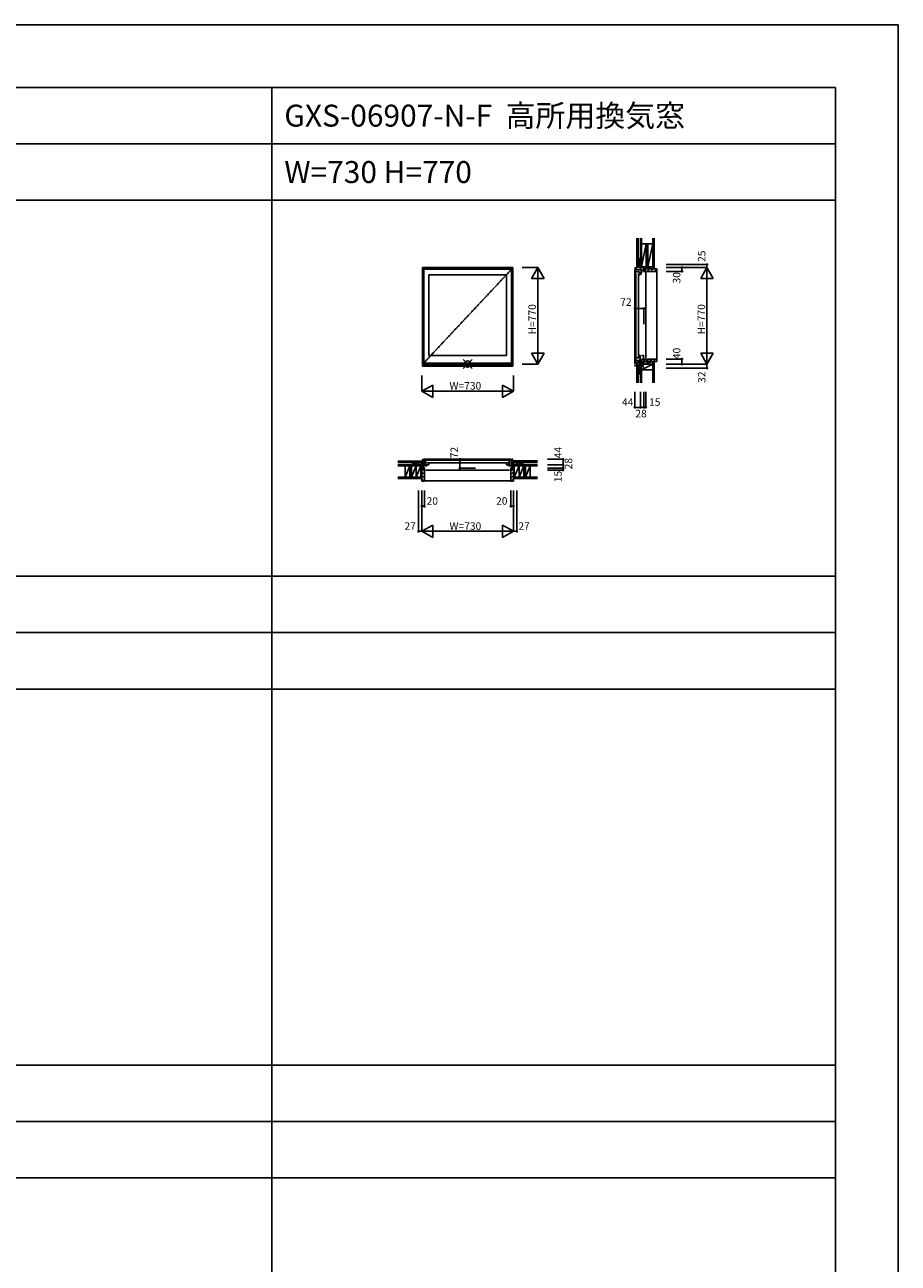
# Model space of a CAD drawing. Extents: x 0 to 27500, y 0 to 20000.
# Drawn here: x 20528 to 27500, y 10119 to 20000 of the extents above; entities that cross this region are included whole.
import ezdxf

# ---------------------------------------------------------------- set-up
doc = ezdxf.new("R2010")
doc.units = 0
doc.linetypes.add('YCENTER_1', pattern=[13, 10, -1, 1, -1])
doc.layers.get('0').update_dxf_attribs({"linetype": 'CONTINUOUS'})
for name, color, linetype in [('YKK_A1', 4, 'CONTINUOUS'), ('YKK_B1', 4, 'CONTINUOUS'), ('YKK_B2', 5, 'CONTINUOUS'), ('YKK_C1', 4, 'CONTINUOUS'), ('YKK_C2', 5, 'CONTINUOUS'), ('YKK_F1', 7, 'CONTINUOUS'), ('YKK_IN', 1, 'CONTINUOUS'), ('YKK_N1', 2, 'CONTINUOUS'), ('YKK_Z1', 7, 'CONTINUOUS')]:
    doc.layers.add(name, color=color, linetype=linetype)
doc.styles.add('EXTFONT', font='txt.shx', dxfattribs={"height": 60, "bigfont": 'EXTFONT'})
doc.styles.get("Standard").update_dxf_attribs({"font": 'txt.shx', "bigfont": 'bigfont.shx'})

msp = doc.modelspace()

# ---------------------------------------------------------------- linework, layer by layer
at = {"layer": 'YKK_A1'}
for p, q in [((23703.350547, 18062.722538), (24423.350547, 18062.722538)), ((23703.350547, 18062.722538), (23703.350547, 17275.722538)), ((23707.350547, 18062.722538), (23707.350547, 17275.722538)), ((23707.350547, 18061.222538), (24419.350547, 18061.222538)), ((23707.350547, 18055.222538), (24419.350547, 18055.222538)), ((24414.350547, 18049.722538), (23712.350547, 18049.722538)), ((23712.350547, 17300.722537), (23712.350547, 18049.722538)), ((23752.350547, 18004.722538), (24374.350547, 18004.722538)), ((23752.350547, 18004.722538), (23752.350547, 17360.722537)), ((24374.350547, 18004.722538), (24374.350547, 17360.722537)), ((24414.350547, 17300.722537), (24414.350547, 18049.722538)), ((24419.350547, 18062.722538), (24419.350547, 17275.722538)), ((24423.350547, 18062.722538), (24423.350547, 17275.722538)), ((23712.350547, 17300.722537), (24414.350547, 17300.722537)), ((23752.350547, 17360.722537), (24374.350547, 17360.722537)), ((23703.350547, 17275.722538), (24423.350547, 17275.722538)), ((23707.350547, 17289.022538), (24419.350547, 17289.022538)), ((23707.350547, 17281.522539), (24419.350547, 17281.522539))]:
    msp.add_line(p, q, dxfattribs=at)
at = {"layer": 'YKK_A1', "linetype": 'YCENTER_1'}
msp.add_line((24414.350547, 18049.722538), (23712.350547, 17300.722537), dxfattribs=at)
at = {"layer": 'YKK_B1'}
for p, q in [((23703.349915, 16530.56269), (23703.349915, 16533.56269)), ((23703.349915, 16533.56269), (23707.349915, 16533.56269)), ((23707.349915, 16533.56269), (23707.349915, 16461.56269)), ((23710.849915, 16522.56269), (23707.349915, 16522.56269)), ((23715.349915, 16519.06269), (23707.349915, 16519.06269)), ((23708.849915, 16519.06269), (23708.849915, 16522.56269)), ((23712.349915, 16526.56269), (23712.349915, 16531.56269)), ((23712.349915, 16531.56269), (23752.349915, 16531.56269)), ((23714.849915, 16526.56269), (23712.349915, 16526.56269)), ((23713.349915, 16522.56269), (23715.349915, 16522.56269)), ((23715.349915, 16522.56269), (23715.349915, 16519.06269)), ((23715.349918, 16489.464909), (23715.349918, 16519.06269)), ((23717.349915, 16533.56269), (24409.349915, 16533.56269)), ((23730.849915, 16489.56269), (23730.849915, 16531.56269)), ((23740.349915, 16526.36269), (24386.349915, 16526.36269)), ((24386.349915, 16504.56269), (23740.349915, 16504.56269)), ((23752.349915, 16531.56269), (23752.349915, 16528.56269)), ((23752.349915, 16502.56269), (23752.349915, 16489.56269)), ((24414.349915, 16531.56269), (24374.349915, 16531.56269)), ((24374.349915, 16531.56269), (24374.349915, 16528.56269)), ((24374.349915, 16502.56269), (24374.349915, 16489.56269)), ((24395.849915, 16489.56269), (24395.849915, 16531.56269)), ((24411.349915, 16519.062691), (24411.349912, 16489.464909)), ((24413.349915, 16522.56269), (24411.349915, 16522.56269)), ((24411.349915, 16522.56269), (24411.349915, 16519.06269)), ((24411.349915, 16519.06269), (24419.349915, 16519.06269)), ((24411.849915, 16526.56269), (24414.349915, 16526.56269)), ((24414.349915, 16526.56269), (24414.349915, 16531.56269)), ((24415.849915, 16522.56269), (24419.349915, 16522.56269)), ((24417.849915, 16519.06269), (24417.849915, 16522.56269)), ((24423.349915, 16533.56269), (24419.349915, 16533.56269)), ((24419.349915, 16533.56269), (24419.349915, 16461.56269)), ((24423.349915, 16530.56269), (24423.349915, 16533.56269)), ((23671.349915, 16489.56269), (23671.349915, 16491.56269)), ((23671.349915, 16491.56269), (23707.349915, 16491.56269)), ((23683.999915, 16489.56269), (23683.999915, 16491.56269)), ((23698.349915, 16489.56269), (23698.349915, 16491.56269)), ((23698.349915, 16464.26269), (23698.349915, 16461.56269)), ((23698.349915, 16461.56269), (23709.849915, 16461.56269)), ((23715.349918, 16490.964908), (23707.349915, 16490.964913)), ((23737.349915, 16480.56269), (23707.349915, 16480.56269)), ((23707.349915, 16463.96269), (23713.349915, 16463.96269)), ((23707.849915, 16463.96269), (23707.849915, 16462.66269)), ((23707.849915, 16462.66269), (23711.549915, 16462.66269)), ((23711.549915, 16462.66269), (23711.549915, 16461.56269)), ((23711.549915, 16461.56269), (23718.349915, 16461.56269)), ((23713.349915, 16463.96269), (23713.349915, 16462.86269)), ((23713.349915, 16462.86269), (23716.849915, 16462.86269)), ((23715.349915, 16465.36269), (23718.349915, 16465.36269)), ((23717.349939, 16489.464909), (23715.349918, 16489.464909)), ((23718.349915, 16446.56269), (23715.849915, 16446.56269)), ((23716.849915, 16462.86269), (23716.849915, 16464.06269)), ((23718.349915, 16465.36269), (23718.349915, 16446.56269)), ((23728.349915, 16446.56269), (24398.349915, 16446.56269)), ((23752.349915, 16489.56269), (23729.349915, 16489.56269)), ((23732.749915, 16485.56269), (23730.749915, 16485.56269)), ((23730.749915, 16485.56269), (23730.749915, 16480.56269)), ((23735.249915, 16485.56269), (23737.349915, 16485.56269)), ((23737.349915, 16485.56269), (23737.349915, 16480.56269)), ((24374.349915, 16489.56269), (24397.349915, 16489.56269)), ((24391.449915, 16485.56269), (24389.349915, 16485.56269)), ((24389.349915, 16485.56269), (24389.349915, 16480.56269)), ((24389.349915, 16480.56269), (24419.349915, 16480.56269)), ((24393.949915, 16485.56269), (24395.949915, 16485.56269)), ((24395.949915, 16485.56269), (24395.949915, 16480.56269)), ((24411.349915, 16465.36269), (24408.349915, 16465.36269)), ((24408.349915, 16465.36269), (24408.349915, 16446.56269)), ((24415.149915, 16461.56269), (24408.349915, 16461.56269)), ((24408.349915, 16446.56269), (24410.849915, 16446.56269)), ((24411.349912, 16489.464909), (24409.349891, 16489.464909)), ((24409.849915, 16462.86269), (24409.849915, 16464.06269)), ((24413.349915, 16462.86269), (24409.849915, 16462.86269)), ((24411.349912, 16490.964908), (24419.349915, 16490.964913)), ((24419.349915, 16463.96269), (24413.349915, 16463.96269)), ((24413.349915, 16463.96269), (24413.349915, 16462.86269)), ((24418.849915, 16462.66269), (24415.149915, 16462.66269)), ((24415.149915, 16462.66269), (24415.149915, 16461.56269)), ((24428.349915, 16461.56269), (24416.849915, 16461.56269)), ((24418.849915, 16463.96269), (24418.849915, 16462.66269)), ((24455.349915, 16491.56269), (24419.349915, 16491.56269)), ((24428.349915, 16489.56269), (24428.349915, 16491.56269)), ((24428.349915, 16464.26269), (24428.349915, 16461.56269)), ((24442.699915, 16489.56269), (24442.699915, 16491.56269)), ((24455.349915, 16489.56269), (24455.349915, 16491.56269))]:
    msp.add_line(p, q, dxfattribs=at)
at = {"layer": 'YKK_B2'}
for p, q in [((23696.14092, 16509.559931), (23696.14092, 16519.559931)), ((23696.14092, 16519.559931), (23706.14092, 16519.559931)), ((23704.827211, 16519.559931), (23696.14092, 16510.87364)), ((23699.170357, 16519.559931), (23696.14092, 16516.530494)), ((23706.14092, 16509.559931), (23696.14092, 16509.559931)), ((23706.14092, 16515.216786), (23700.484065, 16509.559931)), ((23706.14092, 16519.559931), (23706.14092, 16509.559931)), ((24420.549141, 16519.564302), (24420.549141, 16509.564302)), ((24430.549141, 16519.564302), (24420.549141, 16519.564302)), ((24420.549141, 16516.735875), (24423.377568, 16519.564302)), ((24420.549141, 16511.079021), (24429.034422, 16519.564302)), ((24420.549141, 16509.564302), (24430.549141, 16509.564302)), ((24424.691277, 16509.564302), (24430.549141, 16515.422167)), ((24430.549141, 16509.564302), (24430.549141, 16519.564302))]:
    msp.add_line(p, q, dxfattribs=at)
at = {"layer": 'YKK_B2', "linetype": 'Continuous'}
for p, q in [((23696.14092, 16509.559863), (23706.140921, 16509.559931)), ((24430.549141, 16509.564234), (24420.54914, 16509.564302)), ((23718.340852, 16440.386004), (23698.340852, 16460.386004)), ((23718.340852, 16412.101733), (23698.340852, 16432.101733)), ((23718.340852, 16383.817462), (23698.340852, 16403.817462)), ((24408.349209, 16440.390375), (24428.349209, 16460.390375)), ((24408.349209, 16412.106104), (24428.349209, 16432.106104)), ((24408.349209, 16383.821833), (24428.349209, 16403.821833)), ((23715.311415, 16358.562628), (23698.340852, 16375.533191)), ((24408.348645, 16361.562724), (23718.334021, 16361.562724)), ((24411.378646, 16358.566999), (24428.349209, 16375.537562))]:
    msp.add_line(p, q, dxfattribs=at)
at = {"layer": 'YKK_B2', "linetype": 'ByBlock', "lineweight": -2}
for p, q in [((23698.341101, 16460.562731), (23698.341101, 16358.562723)), ((23713.341101, 16460.562731), (23698.341101, 16460.562731)), ((23715.341101, 16458.562731), (23713.341101, 16460.562731)), ((23715.341101, 16446.562731), (23715.341101, 16458.562731)), ((23718.341101, 16446.562731), (23715.341101, 16446.562731)), ((23718.341101, 16360.562723), (23718.341101, 16446.562731)), ((24408.34896, 16360.567094), (24408.34896, 16446.567102)), ((24408.34896, 16446.567102), (24411.34896, 16446.567102)), ((24411.34896, 16458.567102), (24413.34896, 16460.567102)), ((24411.34896, 16446.567102), (24411.34896, 16458.567102)), ((24413.34896, 16460.567102), (24428.34896, 16460.567102)), ((24428.34896, 16460.567102), (24428.34896, 16358.567094)), ((23698.341101, 16358.562723), (23716.341101, 16358.562723)), ((24428.34896, 16358.567094), (24410.34896, 16358.567094))]:
    msp.add_line(p, q, dxfattribs=at)
for centre, start, end in [((23716.341101, 16360.562723), 270.000009, 359.999991), ((24410.34896, 16360.567094), 180.000009, 269.999991)]:
    msp.add_arc(centre, 2, start, end, dxfattribs=at)
at = {"layer": 'YKK_C1'}
for p, q in [((25442.336589, 18087.722538), (25440.336589, 18087.722538)), ((25440.336589, 18087.722538), (25440.336589, 18062.722538)), ((25426.958291, 18062.722538), (25398.336589, 18061.222538)), ((25398.336589, 18061.222538), (25398.336589, 18055.222538)), ((25398.336589, 18045.222538), (25398.336589, 17291.522539)), ((25405.336589, 18049.722538), (25401.636589, 18049.722538)), ((25401.636589, 18049.722538), (25401.636589, 18004.722538)), ((25401.636589, 18028.722538), (25432.336589, 18028.722538)), ((25405.336589, 18046.722538), (25405.336589, 18049.722538)), ((25405.536589, 18016.722538), (25405.536589, 17348.722538)), ((25409.336589, 18061.799023), (25409.336589, 18049.222538)), ((25409.336589, 18051.222538), (25412.636589, 18051.222538)), ((25409.336589, 18046.722538), (25409.336589, 18044.722538)), ((25409.336589, 18044.722538), (25449.836589, 18044.722538)), ((25412.636589, 18051.222538), (25412.636589, 18044.722538)), ((25444.336589, 18062.722538), (25426.958291, 18062.722538)), ((25427.336589, 17348.722538), (25427.336589, 18016.722538)), ((25429.336589, 18004.722538), (25439.836589, 18004.722538)), ((25432.336589, 18028.722538), (25432.336589, 18026.222538)), ((25432.336589, 18026.222538), (25442.336589, 18026.222538)), ((25439.836589, 18004.722538), (25439.836589, 18021.722538)), ((25439.836589, 18021.722538), (25442.336589, 18021.722538)), ((25441.536589, 18039.722538), (25441.536589, 18044.722538)), ((25442.036589, 18062.722538), (25442.036589, 18044.722538)), ((25442.336589, 18021.722538), (25442.336589, 18028.722538)), ((25446.336589, 18026.322538), (25446.336589, 18028.322538)), ((25446.336589, 18028.322538), (25449.836589, 18028.322538)), ((25446.336589, 18013.722538), (25446.336589, 18023.822538)), ((25452.136589, 18022.822538), (25446.336589, 18022.822538)), ((25450.337747, 18013.722538), (25446.336589, 18013.722538)), ((25449.836589, 18044.722538), (25449.836589, 18022.822538)), ((25467.936589, 18042.722538), (25449.836589, 18042.722538)), ((25450.337747, 18011.422538), (25450.337747, 18013.722538)), ((25452.136589, 18020.222538), (25452.136589, 18022.822538)), ((25466.536589, 18032.722538), (25466.536589, 18035.722538)), ((25485.336589, 18032.722538), (25466.536589, 18032.722538)), ((25470.336589, 18051.922538), (25467.936589, 18051.922538)), ((25467.936589, 18051.922538), (25467.936589, 18037.722538)), ((25469.236589, 18051.422538), (25467.936589, 18051.422538)), ((25469.036589, 18045.522538), (25467.936589, 18045.522538)), ((25467.936589, 18037.722538), (25469.036589, 18037.722538)), ((25469.036589, 18037.722538), (25469.036589, 18034.222538)), ((25469.236589, 18047.722538), (25469.236589, 18051.422538)), ((25470.336589, 18047.722538), (25469.236589, 18047.722538)), ((25470.336589, 18062.722538), (25470.336589, 18049.422538)), ((25470.336589, 18032.722538), (25470.336589, 18047.722538)), ((25485.336589, 18035.222538), (25485.336589, 18032.722538)), ((25485.336589, 18022.722538), (25485.336589, 17342.722538)), ((25401.636589, 17360.722537), (25401.636589, 17300.722537)), ((25401.636589, 17343.222537), (25439.836589, 17343.222537)), ((25432.336589, 17321.722537), (25401.636589, 17321.722537)), ((25401.636589, 17300.722537), (25405.336589, 17300.722537)), ((25405.336589, 17300.722537), (25405.336589, 17303.722537)), ((25470.336589, 17305.722538), (25409.336589, 17305.722538)), ((25409.336589, 17305.722538), (25409.336589, 17303.522538)), ((25409.336589, 17301.022538), (25409.336589, 17299.122538)), ((25409.336589, 17299.122538), (25412.336589, 17299.122538)), ((25412.336589, 17305.722538), (25412.336589, 17289.022538)), ((25439.836589, 17360.722537), (25429.336589, 17360.722537)), ((25442.336589, 17324.222537), (25432.336589, 17324.222537)), ((25432.336589, 17324.222537), (25432.336589, 17321.722537)), ((25438.836589, 17305.722538), (25438.836589, 17280.722538)), ((25439.836589, 17328.722537), (25439.836589, 17360.722537)), ((25442.336589, 17328.722537), (25439.836589, 17328.722537)), ((25441.136589, 17311.522538), (25446.336589, 17311.522538)), ((25442.336589, 17321.722537), (25442.336589, 17328.722537)), ((25451.33659, 17328.722538), (25446.336589, 17328.722538)), ((25446.336589, 17328.722538), (25446.336589, 17326.722538)), ((25446.336589, 17324.222538), (25446.336589, 17305.722538)), ((25449.736589, 17322.122538), (25446.336589, 17322.122538)), ((25449.736589, 17328.722538), (25449.736589, 17322.122538)), ((25451.336589, 17361.222538), (25465.836589, 17361.222538)), ((25465.836589, 17334.000108), (25451.33659, 17328.722538)), ((25462.436589, 17327.822538), (25462.436589, 17332.762609)), ((25469.036589, 17327.822538), (25462.436589, 17327.822538)), ((25465.836589, 17364.222538), (25465.836589, 17332.40384)), ((25485.336589, 17332.722538), (25466.536589, 17332.722538)), ((25466.536589, 17332.722538), (25466.536589, 17329.722538)), ((25467.936589, 17327.822538), (25467.936589, 17313.522538)), ((25469.036589, 17319.922538), (25467.936589, 17319.922538)), ((25469.236589, 17314.022538), (25467.936589, 17314.022538)), ((25467.936589, 17313.522538), (25470.336589, 17313.522538)), ((25469.036589, 17331.222538), (25469.036589, 17327.822538)), ((25470.336589, 17317.722538), (25469.236589, 17317.722538)), ((25469.236589, 17317.722538), (25469.236589, 17314.022538)), ((25470.336589, 17332.722538), (25470.336589, 17317.722538)), ((25470.336589, 17316.022538), (25470.336589, 17292.722538)), ((25485.336589, 17330.222538), (25485.336589, 17332.722538)), ((25412.336589, 17289.022538), (25411.836589, 17289.022538)), ((25412.336589, 17290.322538), (25418.336592, 17290.322538)), ((25415.398101, 17290.322538), (25414.651621, 17288.347538)), ((25414.651621, 17288.347538), (25415.836589, 17285.722538)), ((25415.836589, 17285.722538), (25415.836589, 17281.222538)), ((25415.836589, 17281.222538), (25437.836589, 17281.222538)), ((25418.336592, 17290.322538), (25438.836589, 17291.396898)), ((25437.836589, 17281.222538), (25438.336589, 17280.722538)), ((25438.336589, 17280.722538), (25440.336589, 17280.722538)), ((25440.336589, 17280.722538), (25440.336589, 17260.722538)), ((25442.336589, 17277.372538), (25440.336589, 17277.372538)), ((25440.336589, 17260.722538), (25442.336589, 17260.722538))]:
    msp.add_line(p, q, dxfattribs=at)
at = {"layer": 'YKK_C1', "linetype": 'ByBlock', "lineweight": -2}
for p, q in [((25398.336589, 17281.522539), (25408.836589, 17281.889206)), ((25398.336589, 17275.722538), (25398.336589, 17281.522539)), ((25401.336589, 17275.722538), (25398.336589, 17275.722538)), ((25408.836589, 17281.889206), (25408.836589, 17286.022538))]:
    msp.add_line(p, q, dxfattribs=at)
msp.add_arc((25411.836589, 17286.022538), 3, 90.000009, 179.999991, dxfattribs=at)
at = {"layer": 'YKK_C2'}
for p, q in [((25412.336589, 18072.719691), (25424.336589, 18072.719691)), ((25422.336589, 18072.719691), (25412.336589, 18072.719691)), ((25412.336589, 18072.719691), (25412.336589, 18062.719691)), ((25412.336589, 18064.033399), (25421.022881, 18072.719691)), ((25412.336589, 18069.690254), (25415.366027, 18072.719691)), ((25412.336589, 18062.719691), (25422.336589, 18062.719691)), ((25416.679735, 18062.719691), (25422.336589, 18068.376545)), ((25422.336589, 18062.719691), (25422.336589, 18072.719691)), ((25573.337197, 18052.71969), (25570.337197, 18052.719691)), ((25573.337197, 18052.71969), (25573.337197, 17312.222512)), ((25471.340209, 17319.082441), (25478.200138, 17312.222512)), ((25486.48441, 17332.222512), (25506.48441, 17312.222512)), ((25514.768681, 17332.222512), (25534.768681, 17312.222512)), ((25543.052952, 17332.222512), (25563.052952, 17312.222512))]:
    msp.add_line(p, q, dxfattribs=at)
at = {"layer": 'YKK_C2', "linetype": 'Continuous'}
for p, q in [((25422.336659, 18072.719691), (25422.336589, 18062.71969)), ((25471.836646, 18037.220247), (25487.339172, 18052.722773)), ((25495.623443, 18032.722773), (25515.623443, 18052.722773)), ((25523.907714, 18032.722773), (25543.907714, 18052.722773)), ((25552.191986, 18032.722773), (25570.334121, 18050.864908)), ((25412.340035, 17272.361443), (25422.131059, 17282.152468)), ((25412.340035, 17278.018303), (25416.161339, 17281.839608)), ((25412.340035, 17271.219307), (25412.340035, 17281.639342)), ((25424.340035, 17271.219307), (25412.340035, 17271.219307)), ((25416.854759, 17271.219307), (25422.340035, 17276.704598)), ((25422.340035, 17271.219307), (25422.340035, 17282.16342))]:
    msp.add_line(p, q, dxfattribs=at)
at = {"layer": 'YKK_C2', "linetype": 'ByBlock', "lineweight": -2}
for p, q in [((25471.337189, 18052.719691), (25570.337197, 18052.719691)), ((25471.337189, 18037.719691), (25471.337189, 18052.719691)), ((25473.337189, 18035.719691), (25471.337189, 18037.719691)), ((25485.337189, 18035.719691), (25473.337189, 18035.719691)), ((25485.337189, 18032.719691), (25485.337189, 18035.719691)), ((25568.337197, 18032.719691), (25485.337189, 18032.719691)), ((25570.337197, 18052.719691), (25570.337197, 18034.719691)), ((25473.340209, 17329.222512), (25471.340209, 17327.222512)), ((25471.340209, 17327.222512), (25471.340209, 17312.222512)), ((25471.340209, 17312.222512), (25573.340576, 17312.222512)), ((25485.340209, 17329.222512), (25473.340209, 17329.222512)), ((25568.340576, 17332.222512), (25485.340209, 17332.222512)), ((25485.340209, 17332.222512), (25485.340209, 17329.222512)), ((25570.340576, 17312.222512), (25570.340576, 17330.222512))]:
    msp.add_line(p, q, dxfattribs=at)
for centre, start, end in [((25568.337197, 18034.719691), 270.000009, 359.999991), ((25568.340576, 17330.222511), 0.000009, 89.999991)]:
    msp.add_arc(centre, 2, start, end, dxfattribs=at)
at = {"layer": 'YKK_F1', "color": 7}
for p, q in [((0, 20000), (27500, 20000)), ((27500, 0), (27500, 20000)), ((0, 19500), (27000, 19500)), ((22500, 0), (22500, 19500)), ((27000, 0), (27000, 19500)), ((0, 19050), (27000, 19050)), ((0, 18600), (27000, 18600)), ((0, 15600), (27000, 15600)), ((0, 15150), (27000, 15150)), ((0, 14700), (27000, 14700)), ((0, 11700), (27000, 11700)), ((0, 11250), (27000, 11250)), ((0, 10800), (27000, 10800))]:
    msp.add_line(p, q, dxfattribs=at)
at = {"layer": 'YKK_IN', "linetype": 'Continuous'}
for p, q in [((24027.99487, 17257.359061), (24098.70557, 17328.069761)), ((24027.994889, 17328.069764), (24098.705569, 17257.359084)), ((25477.696805, 17257.36396), (25406.986127, 17328.074638)), ((25477.696805, 17328.074638), (25406.986127, 17257.36396))]:
    msp.add_line(p, q, dxfattribs=at)
for centre in [(24063.350219, 17292.714405), (25442.341466, 17292.719299)]:
    msp.add_circle(centre, 25, dxfattribs=at)
at = {"layer": 'YKK_N1', "linetype": 'Continuous'}
for p, q in [((25648.33591, 18087.722558), (25973.335879, 18087.722558)), ((25973.335879, 18087.722558), (25973.335879, 18062.722558)), ((24623.356255, 18062.719299), (24498.356255, 18062.719299)), ((24623.356255, 18062.719299), (24573.356255, 17976.116759)), ((24623.356255, 18062.719299), (24623.356255, 17292.719299)), ((24623.356255, 18062.719299), (24673.356256, 17976.116759)), ((25648.33591, 18062.722558), (25973.335879, 18062.722558)), ((25648.33591, 18032.722558), (25773.335879, 18032.722558)), ((25773.335879, 18062.722558), (25773.335879, 18032.722558)), ((25923.335878, 17976.120018), (25973.335879, 18062.722558)), ((25973.335879, 18062.722558), (25973.335879, 17292.722528)), ((26023.335887, 17976.120005), (25973.335879, 18062.722558)), ((24573.356255, 17976.116759), (24673.356255, 17976.116759)), ((25923.335878, 17976.120018), (26023.335878, 17976.120018)), ((25398.336589, 17610.850711), (25398.336589, 17735.850711)), ((25398.336589, 17735.850711), (25470.336589, 17735.850711)), ((25470.336589, 17610.850711), (25470.336589, 17735.850711)), ((24623.356255, 17292.719299), (24498.356255, 17292.719299)), ((24623.356255, 17292.719299), (24573.356255, 17379.321839)), ((24673.356255, 17379.321839), (24573.356255, 17379.321839)), ((24623.356255, 17292.719299), (24673.356256, 17379.321839)), ((25648.33591, 17332.722528), (25773.335879, 17332.722528)), ((25648.33591, 17292.722528), (25973.335879, 17292.722528)), ((25773.335879, 17332.722528), (25773.335879, 17292.722528)), ((26023.335876, 17379.325071), (25923.335876, 17379.325071)), ((25923.335876, 17379.325071), (25973.335879, 17292.722528)), ((26023.33588, 17379.325068), (25973.335879, 17292.722528)), ((25973.335879, 17292.722528), (25973.335879, 17260.722528)), ((23698.350223, 17200.691109), (23698.350223, 17075.691125)), ((24428.350239, 17200.691109), (24428.350239, 17075.691125)), ((25648.33591, 17260.722528), (25973.335879, 17260.722528)), ((23698.350223, 17075.691125), (23784.95275, 17125.691118)), ((23784.95275, 17125.691118), (23784.95275, 17025.691118)), ((24428.350239, 17075.691125), (24341.747699, 17125.691125)), ((24341.747699, 17125.691125), (24341.747699, 17025.691125)), ((23698.350223, 17075.691125), (24428.350239, 17075.691125)), ((23698.350223, 17075.691125), (23784.952761, 17025.691125)), ((24428.350239, 17075.691125), (24341.747672, 17025.691109)), ((25398.336589, 17072.722538), (25398.336589, 16947.722523)), ((25442.336573, 17072.722538), (25442.336573, 16947.722523)), ((25470.336573, 17072.722538), (25470.336573, 16947.722523)), ((25485.336573, 17072.722538), (25485.336573, 16947.722523)), ((25398.336589, 16947.722523), (25442.336573, 16947.722523)), ((25442.336573, 16947.722523), (25470.336573, 16947.722523)), ((25470.336573, 16947.722523), (25485.336573, 16947.722523)), ((24001.415976, 16533.562192), (24001.415976, 16461.562192)), ((24700.849915, 16533.56269), (24825.849915, 16533.56269)), ((24825.849915, 16533.56269), (24825.849915, 16489.56269)), ((24126.415976, 16461.562192), (24001.415976, 16461.562192)), ((24700.849915, 16489.56269), (24825.849915, 16489.56269)), ((24700.849915, 16461.56269), (24825.849915, 16461.56269)), ((24700.849915, 16446.56269), (24825.849915, 16446.56269)), ((24825.849915, 16489.56269), (24825.849915, 16461.56269)), ((24825.849915, 16461.56269), (24825.849915, 16446.56269)), ((23671.3503, 16283.562682), (23671.3503, 15958.562682)), ((23698.3503, 16283.562682), (23698.3503, 15958.562682)), ((23718.3503, 16283.562682), (23718.3503, 16158.562682)), ((24408.3503, 16283.562682), (24408.3503, 16158.562682)), ((24428.3503, 16283.562682), (24428.3503, 15958.562682)), ((24455.3503, 16283.562682), (24455.3503, 15958.562682)), ((23698.3503, 16158.562682), (23718.3503, 16158.562682)), ((24408.3503, 16158.562682), (24428.3503, 16158.562682)), ((23698.3503, 15958.562682), (23784.952841, 16008.562682)), ((23784.952841, 15908.562682), (23784.952841, 16008.562682)), ((24428.3503, 15958.562682), (24341.74776, 16008.562682)), ((24341.74776, 16008.562682), (24341.74776, 15908.562682)), ((23671.3503, 15958.562682), (23698.3503, 15958.562682)), ((23698.3503, 15958.562682), (24428.3503, 15958.562682)), ((23698.3503, 15958.562682), (23784.952841, 15908.562682)), ((24428.3503, 15958.562682), (24341.74776, 15908.562682)), ((24428.3503, 15958.562682), (24455.3503, 15958.562682))]:
    msp.add_line(p, q, dxfattribs=at)
for centre in [(25973.335879, 18087.722558), (25773.335879, 18062.722558), (25773.335879, 18032.722558), (25398.336589, 17735.850711), (25470.336589, 17735.850711), (25773.335879, 17332.722528), (25773.335879, 17292.722528), (25973.335879, 17260.722528), (25398.336589, 16947.722523), (25442.336573, 16947.722523), (25470.336573, 16947.722523), (25485.336573, 16947.722523), (24001.415976, 16533.562192), (24825.849915, 16533.56269), (24001.415976, 16461.562192), (24825.849915, 16489.56269), (24825.849915, 16461.56269), (24825.849915, 16446.56269), (23698.3503, 16158.562682), (23718.3503, 16158.562682), (24408.3503, 16158.562682), (24428.3503, 16158.562682), (23671.3503, 15958.562682), (24455.3503, 15958.562682)]:
    msp.add_circle(centre, 5, dxfattribs=at)
at = {"layer": 'YKK_Z1'}
for p, q in [((25412.336589, 18296.734608), (25412.336589, 18072.719691)), ((25424.336589, 18072.719691), (25424.336589, 18296.734608)), ((25442.336589, 18296.734608), (25442.336589, 18067.719691)), ((25451.336589, 18296.734608), (25451.336589, 18251.719691)), ((25451.336589, 18067.719691), (25451.336589, 18296.734608)), ((25540.336589, 18296.734608), (25540.336589, 18052.719691)), ((25552.836589, 18052.719691), (25552.836589, 18296.734608)), ((25451.336589, 18251.719691), (25540.336589, 18251.719691)), ((25451.336589, 18251.719691), (25451.336589, 18067.719691)), ((25489.336589, 18251.719691), (25451.336589, 18067.719691)), ((25489.336589, 18067.719691), (25489.336589, 18251.719691)), ((25502.336589, 18251.719691), (25502.336589, 18067.719691)), ((25540.336589, 18251.719691), (25502.336589, 18067.719691)), ((25540.336589, 18067.719691), (25540.336589, 18251.719691)), ((25442.336589, 18067.719691), (25451.336589, 18067.719691)), ((25451.336589, 18067.719691), (25489.336589, 18067.719691)), ((25540.336589, 18067.719691), (25470.336589, 18067.719691)), ((25470.336589, 18067.719691), (25470.336589, 18052.719691)), ((25540.336589, 18067.719691), (25470.336589, 18052.719691)), ((25470.336589, 18052.719691), (25540.336589, 18052.719691)), ((25502.336589, 18067.719691), (25540.336589, 18067.719691)), ((23505.843336, 16519.559931), (23696.14092, 16519.559931)), ((23696.14092, 16507.559931), (23505.843336, 16507.559931)), ((23696.14092, 16519.559931), (23696.14092, 16507.559931)), ((24430.549141, 16507.564302), (24430.549141, 16519.564302)), ((24430.549141, 16519.564302), (24620.846725, 16519.564302)), ((24620.846725, 16507.564302), (24430.549141, 16507.564302)), ((23505.843336, 16489.559931), (23690.841101, 16489.559931)), ((23505.843336, 16480.559931), (23563.841101, 16480.559931)), ((23690.841101, 16480.559931), (23505.843336, 16480.559931)), ((23563.841101, 16480.559931), (23563.841101, 16391.559931)), ((23601.841101, 16480.559931), (23563.841101, 16480.559931)), ((23563.841101, 16480.559931), (23563.841101, 16391.559931)), ((23601.841101, 16480.559931), (23563.841101, 16391.559931)), ((23601.841101, 16391.559931), (23601.841101, 16480.559931)), ((23652.841101, 16480.559931), (23614.841101, 16480.559931)), ((23614.841101, 16480.559931), (23614.841101, 16391.559931)), ((23652.841101, 16480.559931), (23614.841101, 16391.559931)), ((23652.841101, 16391.559931), (23652.841101, 16480.559931)), ((23690.841101, 16480.559931), (23652.841101, 16480.559931)), ((23652.841101, 16480.559931), (23652.841101, 16391.559931)), ((23690.841101, 16480.559931), (23652.841101, 16391.559931)), ((23690.841101, 16462.559931), (23690.841101, 16489.559931)), ((23690.841101, 16489.559931), (23698.341101, 16489.559931)), ((23690.841101, 16489.559931), (23698.341101, 16462.559931)), ((23690.841101, 16489.559931), (23690.841101, 16480.559931)), ((23690.841101, 16391.559931), (23690.841101, 16480.559931)), ((23698.341101, 16462.559931), (23690.841101, 16462.559931)), ((23690.841101, 16391.559931), (23690.841101, 16462.559931)), ((23690.841101, 16462.559931), (23698.341101, 16462.559931)), ((23690.841101, 16462.559931), (23698.341101, 16391.559931)), ((23698.341101, 16489.559931), (23698.341101, 16462.559931)), ((23698.341101, 16462.559931), (23698.341101, 16391.559931)), ((24435.84896, 16489.564302), (24428.34896, 16489.564302)), ((24428.34896, 16489.564302), (24428.34896, 16462.564302)), ((24435.84896, 16489.564302), (24428.34896, 16462.564302)), ((24428.34896, 16462.564302), (24435.84896, 16462.564302)), ((24435.84896, 16462.564302), (24428.34896, 16462.564302)), ((24428.34896, 16462.564302), (24428.34896, 16391.564302)), ((24435.84896, 16462.564302), (24428.34896, 16391.564302)), ((24435.84896, 16462.564302), (24435.84896, 16489.564302)), ((24435.84896, 16489.564302), (24435.84896, 16480.564302)), ((24620.846725, 16489.564302), (24435.84896, 16489.564302)), ((24473.84896, 16480.564302), (24435.84896, 16480.564302)), ((24435.84896, 16480.564302), (24435.84896, 16391.564302)), ((24473.84896, 16480.564302), (24435.84896, 16391.564302)), ((24435.84896, 16480.564302), (24620.846725, 16480.564302)), ((24435.84896, 16391.564302), (24435.84896, 16462.564302)), ((24473.84896, 16391.564302), (24473.84896, 16480.564302)), ((24511.84896, 16480.564302), (24473.84896, 16480.564302)), ((24473.84896, 16480.564302), (24473.84896, 16391.564302)), ((24511.84896, 16480.564302), (24473.84896, 16391.564302)), ((24511.84896, 16391.564302), (24511.84896, 16480.564302)), ((24562.84896, 16480.564302), (24524.84896, 16480.564302)), ((24524.84896, 16480.564302), (24524.84896, 16391.564302)), ((24562.84896, 16480.564302), (24524.84896, 16391.564302)), ((24562.84896, 16480.564302), (24562.84896, 16391.564302)), ((24620.846725, 16480.564302), (24562.84896, 16480.564302)), ((24562.84896, 16391.564302), (24562.84896, 16480.564302)), ((23505.843336, 16391.559931), (23698.341101, 16391.559931)), ((23698.341101, 16379.059931), (23505.843336, 16379.059931)), ((24620.846725, 16391.564302), (24428.34896, 16391.564302)), ((24428.34896, 16379.064302), (24620.846725, 16379.064302))]:
    msp.add_line(p, q, dxfattribs=at)
at = {"layer": 'YKK_Z1', "linetype": 'Continuous'}
for p, q in [((25424.336589, 18135.719944), (25440.336589, 18135.719944)), ((25424.336589, 18135.719944), (25424.336589, 18090.719944)), ((25440.336589, 18130.719944), (25424.336589, 18090.719944)), ((25424.336589, 18090.719944), (25440.336589, 18090.719944)), ((25442.336589, 18090.719944), (25442.336589, 18135.719944)), ((25422.336589, 18062.71969), (25440.336589, 18062.719691)), ((25440.336589, 18072.71969), (25424.336589, 18072.71969)), ((25440.336589, 18062.719691), (25440.336589, 18072.71969)), ((25470.336589, 18067.719691), (25442.336589, 18067.719691)), ((25442.336589, 18067.719691), (25442.336589, 18062.719691)), ((25470.336589, 18067.719691), (25442.336589, 18062.719691)), ((25442.336589, 18062.719691), (25470.336589, 18062.719691)), ((25470.336589, 18062.719691), (25470.336589, 18067.719691)), ((25454.340038, 17292.719308), (25442.340038, 17292.719308)), ((25442.340038, 17292.719308), (25442.340038, 17143.219551)), ((25451.339938, 17247.719308), (25540.340038, 17292.719308)), ((25451.339968, 17143.219551), (25451.339968, 17292.719308)), ((25540.340038, 17292.719308), (25454.340038, 17292.719308)), ((25540.341063, 17292.71889), (25470.336503, 17292.71889)), ((25470.339185, 17292.71889), (25470.337162, 17312.222512)), ((25552.840038, 17312.222512), (25470.337162, 17312.222512)), ((25470.337663, 17292.71889), (25540.340038, 17312.222512)), ((25540.340038, 17312.222512), (25540.341063, 17292.71889)), ((25540.340038, 17143.218774), (25540.340038, 17312.222512)), ((25540.340038, 17247.719308), (25540.340038, 17292.719308)), ((25552.840038, 17143.218774), (25552.840038, 17312.222503)), ((25412.340035, 17143.219551), (25412.340035, 17271.219307)), ((25425.340035, 17271.219307), (25412.340035, 17271.219307)), ((25424.340035, 17143.219551), (25424.340035, 17271.219307)), ((25441.340038, 17258.718113), (25424.340035, 17258.718113)), ((25424.340035, 17212.719308), (25424.340035, 17257.719308)), ((25424.340035, 17213.718113), (25441.340038, 17256.218123)), ((25424.340035, 17213.718113), (25441.340038, 17213.718113)), ((25437.340035, 17271.219301), (25425.340035, 17271.219301)), ((25442.340035, 17257.719308), (25442.340035, 17212.719308)), ((25451.339938, 17247.719308), (25540.340038, 17247.719308)), ((23623.542135, 16507.5591), (23623.542115, 16491.559096)), ((23663.542123, 16491.559046), (23623.542135, 16507.5591)), ((23668.542135, 16507.559043), (23623.542135, 16507.5591)), ((23668.542135, 16507.559043), (23668.542115, 16491.559043)), ((23696.140921, 16491.559931), (23696.140921, 16509.559863)), ((24430.54914, 16491.564302), (24430.54914, 16509.564234)), ((24458.348602, 16507.563176), (24458.348602, 16491.563176)), ((24463.348594, 16491.563173), (24503.348602, 16507.563176)), ((24503.348602, 16507.563176), (24503.348602, 16491.563173)), ((23705.14092, 16491.559931), (23696.140921, 16491.559931)), ((24421.549141, 16491.564302), (24430.54914, 16491.564302))]:
    msp.add_line(p, q, dxfattribs=at)

# ---------------------------------------------------------------- texts
at = {"color": 3, "style": 'EXTFONT'}
msp.add_text('GXS-06907-N-F  高所用換気窓', height=175, dxfattribs=at).set_placement((22600, 19187.5))
at = {"style": 'EXTFONT'}
msp.add_text('W=730 H=770', height=175, dxfattribs=at).set_placement((22600, 18737.5))
at = {"layer": 'YKK_N1', "linetype": 'Continuous'}
for s, p in [('25', (25961.335879, 18107.722558)), ('30', (25761.33591, 17935.679699)), ('40', (25761.33591, 17332.234903)), ('32', (25961.335879, 17142.722543)), ('15', (24813.849915, 16350.235004))]:
    msp.add_text(s, height=60, rotation=90, dxfattribs=at).set_placement(p)
at = {"layer": 'YKK_N1'}
for s, p in [('72', (25281.336574, 17757.289128)), ('W=730', (23918.350208, 17089.260544)), ('44', (25295.336589, 16959.722538)), ('28', (25401.730874, 16867.722523)), ('W=730', (23918.3503, 15970.49973))]:
    msp.add_text(s, height=60, dxfattribs=at).set_placement(p)
for s, p in [('H=770', (24608.523264, 17529.219299)), ('H=770', (25958.709021, 17529.617959)), ('72', (23986.310061, 16541.309008)), ('44', (24813.849915, 16541.56269)), ('28', (24897.849915, 16452.867488))]:
    msp.add_text(s, height=60, rotation=90, dxfattribs=at).set_placement(p)
at = {"layer": 'YKK_N1', "linetype": 'Continuous'}
for s, p in [('15', (25511.336573, 16959.722538)), ('20', (23735.8503, 16170.562682)), ('20', (24290.204442, 16170.562682)), ('27', (23558.8503, 15970.562682)), ('27', (24467.8503, 15970.562682))]:
    msp.add_text(s, height=60, dxfattribs=at).set_placement(p)

doc.saveas('drawing.dxf')
